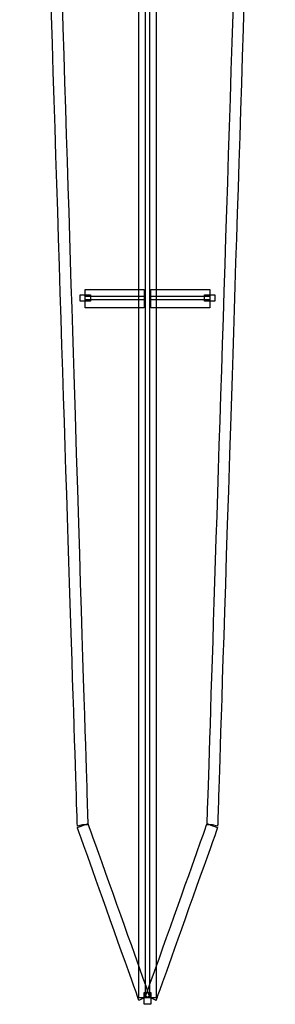
# Model space of a CAD drawing. Extents: x 0 to 216, y 0 to 280.
# Drawn here: x 100 to 110, y 99 to 140 of the extents above; entities that cross this region are included whole.
import ezdxf

# ---------------------------------------------------------------- set-up
doc = ezdxf.new("R2010")
doc.units = 0
doc.header["$LTSCALE"] = 10
doc.header["$MEASUREMENT"] = 0
doc.layers.add('CADdetails-9-EXTRAFINE', color=9, linetype='CONTINUOUS')

msp = doc.modelspace()

# ---------------------------------------------------------------- linework, layer by layer
at = {"layer": 'CADdetails-9-EXTRAFINE'}
for points in [[(104.761, 99.59), (104.761, 99.59), (104.978, 99.59), (104.978, 99.59), (104.978, 99.59), (104.978, 99.59), (104.978, 206.207), (104.978, 206.207), (104.978, 206.207), (104.978, 206.207), (104.545, 206.207), (104.545, 206.207), (104.545, 206.207), (104.545, 206.207), (104.545, 99.59), (104.545, 99.59), (104.545, 99.59), (104.545, 99.59), (104.761, 99.59), (104.761, 99.59)], [(105.032, 99.59), (105.032, 99.59), (105.249, 99.59), (105.249, 99.59), (105.249, 99.59), (105.249, 99.59), (105.249, 206.207), (105.249, 206.207), (105.249, 206.207), (105.249, 206.207), (104.816, 206.207), (104.816, 206.207), (104.816, 206.207), (104.816, 206.207), (104.816, 99.59), (104.816, 99.59), (104.816, 99.59), (104.816, 99.59), (105.032, 99.59), (105.032, 99.59)], [(102.218, 106.733), (102.218, 106.733), (102.434, 106.733), (102.434, 106.733), (102.434, 106.733), (102.434, 106.733), (100.107, 181.257), (100.107, 181.257), (100.107, 181.257), (100.107, 181.257), (99.62, 181.203), (99.62, 181.203), (99.62, 181.203), (99.62, 181.203), (102.001, 106.679), (102.001, 106.679), (102.001, 106.679), (102.001, 106.679), (102.218, 106.733), (102.218, 106.733)], [(107.576, 106.733), (107.576, 106.733), (107.792, 106.679), (107.792, 106.679), (107.792, 106.679), (107.792, 106.679), (110.173, 181.203), (110.173, 181.203), (110.173, 181.203), (110.173, 181.203), (109.74, 181.257), (109.74, 181.257), (109.74, 181.257), (109.74, 181.257), (107.359, 106.733), (107.359, 106.733), (107.359, 106.733), (107.359, 106.733), (107.576, 106.733), (107.576, 106.733)], [(102.326, 128.652), (102.326, 128.652), (102.11, 128.652), (102.11, 128.652), (102.11, 128.652), (102.11, 128.652), (102.11, 128.382), (102.11, 128.382), (102.11, 128.382), (102.11, 128.382), (102.543, 128.382), (102.543, 128.382), (102.543, 128.382), (102.543, 128.382), (102.543, 128.652), (102.543, 128.652), (102.543, 128.652), (102.543, 128.652), (102.326, 128.652), (102.326, 128.652)], [(104.761, 128.652), (104.761, 128.652), (104.761, 128.869), (104.761, 128.869), (104.761, 128.869), (104.761, 128.869), (102.326, 128.869), (102.326, 128.869), (102.326, 128.869), (102.326, 128.869), (102.326, 128.436), (102.326, 128.436), (102.326, 128.436), (102.326, 128.436), (104.761, 128.436), (104.761, 128.436), (104.761, 128.436), (104.761, 128.436), (104.761, 128.652), (104.761, 128.652)], [(105.032, 128.652), (105.032, 128.652), (105.032, 128.436), (105.032, 128.436), (105.032, 128.436), (105.032, 128.436), (107.467, 128.436), (107.467, 128.436), (107.467, 128.436), (107.467, 128.436), (107.467, 128.869), (107.467, 128.869), (107.467, 128.869), (107.467, 128.869), (105.032, 128.869), (105.032, 128.869), (105.032, 128.869), (105.032, 128.869), (105.032, 128.652), (105.032, 128.652)], [(107.467, 128.652), (107.467, 128.652), (107.251, 128.652), (107.251, 128.652), (107.251, 128.652), (107.251, 128.652), (107.251, 128.382), (107.251, 128.382), (107.251, 128.382), (107.251, 128.382), (107.684, 128.382), (107.684, 128.382), (107.684, 128.382), (107.684, 128.382), (107.684, 128.652), (107.684, 128.652), (107.684, 128.652), (107.684, 128.652), (107.467, 128.652), (107.467, 128.652)], [(102.326, 128.382), (102.326, 128.382), (102.326, 128.111), (102.326, 128.111), (102.326, 128.111), (102.326, 128.111), (104.761, 128.111), (104.761, 128.111), (104.761, 128.111), (104.761, 128.111), (104.761, 128.598), (104.761, 128.598), (104.761, 128.598), (104.761, 128.598), (102.326, 128.598), (102.326, 128.598), (102.326, 128.598), (102.326, 128.598), (102.326, 128.382), (102.326, 128.382)], [(107.467, 128.382), (107.467, 128.382), (107.467, 128.598), (107.467, 128.598), (107.467, 128.598), (107.467, 128.598), (105.032, 128.598), (105.032, 128.598), (105.032, 128.598), (105.032, 128.598), (105.032, 128.111), (105.032, 128.111), (105.032, 128.111), (105.032, 128.111), (107.467, 128.111), (107.467, 128.111), (107.467, 128.111), (107.467, 128.111), (107.467, 128.382), (107.467, 128.382)], [(104.761, 99.59), (104.761, 99.59), (104.978, 99.644), (104.978, 99.644), (104.978, 99.644), (104.978, 99.644), (102.434, 106.788), (102.434, 106.788), (102.434, 106.788), (102.434, 106.788), (102.001, 106.625), (102.001, 106.625), (102.001, 106.625), (102.001, 106.625), (104.545, 99.481), (104.545, 99.481), (104.545, 99.481), (104.545, 99.481), (104.761, 99.59), (104.761, 99.59)], [(105.032, 99.59), (105.032, 99.59), (105.249, 99.481), (105.249, 99.481), (105.249, 99.481), (105.249, 99.481), (107.792, 106.625), (107.792, 106.625), (107.792, 106.625), (107.792, 106.625), (107.359, 106.788), (107.359, 106.788), (107.359, 106.788), (107.359, 106.788), (104.816, 99.644), (104.816, 99.644), (104.816, 99.644), (104.816, 99.644), (105.032, 99.59), (105.032, 99.59)], [(104.761, 99.59), (104.761, 99.59), (104.761, 99.319), (104.761, 99.319), (104.761, 99.319), (104.761, 99.319), (105.032, 99.319), (105.032, 99.319), (105.032, 99.319), (105.032, 99.319), (105.032, 99.806), (105.032, 99.806), (105.032, 99.806), (105.032, 99.806), (104.761, 99.806), (104.761, 99.806), (104.761, 99.806), (104.761, 99.806), (104.761, 99.59), (104.761, 99.59)], [(105.032, 99.59), (105.032, 99.59), (105.032, 99.806), (105.032, 99.806), (105.032, 99.806), (105.032, 99.806), (104.761, 99.806), (104.761, 99.806), (104.761, 99.806), (104.761, 99.806), (104.761, 99.319), (104.761, 99.319), (104.761, 99.319), (104.761, 99.319), (105.032, 99.319), (105.032, 99.319), (105.032, 99.319), (105.032, 99.319), (105.032, 99.59), (105.032, 99.59)]]:
    msp.add_open_spline(points, degree=3, knots=[0, 0, 0, 0, 0.2, 0.2, 0.2, 0.3, 0.4, 0.4, 0.4, 0.5, 0.6, 0.6, 0.6, 0.7, 0.8, 0.8, 0.8, 0.9, 1, 1, 1, 1], dxfattribs=at)

doc.saveas('drawing.dxf')
